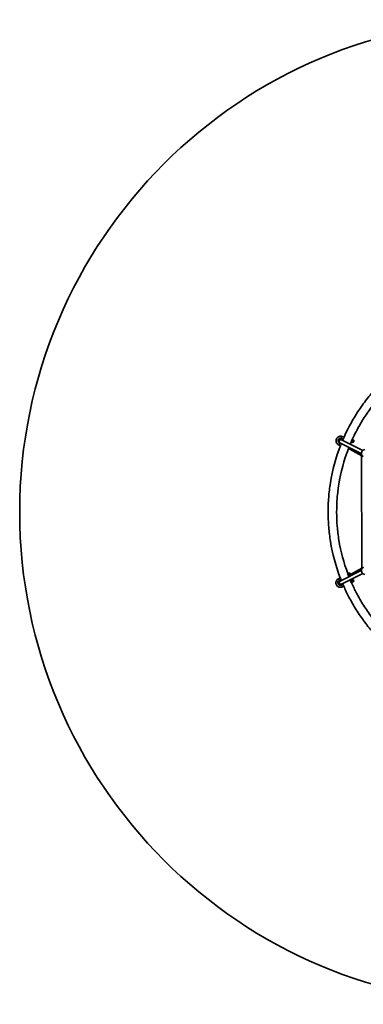
# Model space of a CAD drawing. Units: millimetres. Extents: x -2295 to 2592, y -2339 to 2549.
# Drawn here: x -2295 to -589, y -2339 to 2549 of the extents above; entities that cross this region are included whole.
import ezdxf

# ---------------------------------------------------------------- set-up
doc = ezdxf.new("R2010")
doc.units = ezdxf.units.MM
doc.layers.add('Widoczne (ISO)', color=7, linetype='Continuous', lineweight=35)
doc.layers.add('Widoczne wąskie (ISO)', color=7, linetype='Continuous', lineweight=25)

msp = doc.modelspace()

# ---------------------------------------------------------------- linework, layer by layer
at = {"layer": 'Widoczne (ISO)'}
for p, q in [((-706, 446.9), (-698.5, 444.3)), ((-599.2, 396), (-705, 448.4)), ((-688.9, 467.5), (-698, 470.5)), ((-592.1, 410.3), (-698, 462.8)), ((-684.9, 476.6), (-694.8, 480)), ((-649.5, 452.7), (-643, 450.5)), ((-649.2, 452.3), (-643.1, 450.2)), ((-647.7, 459.1), (-640.9, 456.8)), ((-644.1, 464.6), (-638.8, 462.8)), ((-643.1, 450.2), (-643, 450.5)), ((-643, 450.5), (-640.9, 456.8)), ((-640.9, 456.8), (-638.8, 462.8)), ((-709.2, 437.4), (-702.2, 435)), ((-662.3, 418.4), (-663.1, 418.6)), ((-661.9, 419.6), (-654.3, 417)), ((-661.8, 420), (-654.2, 417.5)), ((-597.1, 383.5), (-655.5, 417.4)), ((-654.3, 417), (-654.2, 417.5)), ((-654.2, 417.5), (-652.5, 422.4)), ((-596.3, 385.1), (-597.5, 382.6)), ((-597.5, 382.6), (-597.2, -173.4)), ((-599.2, -186), (-704.7, -238.2)), ((-597.2, -173.5), (-652.4, -205.6)), ((-597.2, -173.4), (-596.3, -175.1)), ((-703.6, -221.5), (-713, -226.1)), ((-699.9, -230.8), (-708.5, -235.1)), ((-592.1, -200.4), (-698, -252.8)), ((-666.2, -201.2), (-661.3, -198.7)), ((-664.9, -207.6), (-658.5, -204.4)), ((-661.6, -213.4), (-655.5, -210.4)), ((-658.5, -204.4), (-661.3, -198.7)), ((-661.2, -213.5), (-655.4, -210.6)), ((-655.5, -210.4), (-658.5, -204.4)), ((-655.4, -210.6), (-655.5, -210.4)), ((-653, -233.5), (-645.8, -230)), ((-650.2, -239.1), (-643, -235.6)), ((-647.2, -245.2), (-640, -241.6)), ((-647, -245.6), (-639.8, -242.1)), ((-643, -235.6), (-645.8, -230)), ((-640, -241.6), (-643, -235.6)), ((-639.8, -242.1), (-640, -241.6)), ((-697.4, -257.5), (-690.4, -254)), ((-693, -266.5), (-686.4, -263.2)), ((-647, -245.6), (-647.2, -245.2)), ((-646.4, -246.8), (-647.1, -247.1))]:
    msp.add_line(p, q, dxfattribs=at)
msp.add_circle((148.5, 105), 2443.6, dxfattribs=at)
for centre, radius, start, end in [((-641, 456.5), 6, 251.3232, 71.3232), ((-652.2, 423.4), 6, 251.3232, 323.6922), ((-579.7, 395.3), 19.5, 95.836, 211.579), ((-579.7, -185.3), 19.5, 148.6612, 264.0436), ((-658.3, -204.7), 6, 296.3232, 116.3232), ((-642.8, -236), 6, 296.3232, 116.3232)]:
    msp.add_arc(centre, radius, start, end, dxfattribs=at)
for centre, major_axis, ratio, start_param, end_param in [((-701.6, 455.6), (-3.55, -7.17), 0.947385, 3.141593, 6.266621), ((-661.3, 426.5), (-2.56, -7.58), 0.00001, 0.885996, 1.600656), ((-659.8, 425.9), (-2.56, -7.58), 0.00001, 0.00015, 1.573806), ((-589.5, 380.7), (-8, 1.87), 0.00001, 0.000018, 1.570805), ((-589.5, 380.7), (-8, 1.87), 0.00001, 1.570794, 1.617171), ((-589.2, -171.5), (-8, -1.87), 0.00001, 0, 1.34857), ((-701.6, -245.6), (3.55, -7.17), 0.947385, 3.554345, 6.283185), ((-700.8, -244.9), (-2.76, 7.51), 0.955495, 6.102237, 6.879819), ((-651.4, -240.3), (3.55, -7.17), 0.00001, 4.324841, 5.396885)]:
    msp.add_ellipse(centre, major_axis=major_axis, ratio=ratio, start_param=start_param, end_param=end_param, dxfattribs=at)
for points, knots in [([(-684.9, 476.6), (-677.5, 493.1), (-669.7, 509.4), (-650.2, 546.8), (-638.2, 567.9), (-612.5, 609.1), (-598.6, 629.4), (-569.4, 668.7), (-554.1, 687.8), (-522, 724.4), (-505.3, 741.9), (-470.7, 775.7), (-452.7, 791.8), (-415.2, 822.9), (-395.8, 837.8), (-355.7, 865.9), (-335.1, 879.2), (-293.1, 903.9), (-271.8, 915.3), (-240, 930.7), (-229.9, 935.4), (-219.7, 939.9)], [7.8823163, 7.8823163, 7.8823163, 7.8823163, 7.9416185, 7.9416185, 8.0211032, 8.0211032, 8.1016185, 8.1016185, 8.1821337, 8.1821337, 8.2616185, 8.2616185, 8.3411032, 8.3411032, 8.4216185, 8.4216185, 8.5021337, 8.5021337, 8.5816185, 8.5816185, 8.6182761, 8.6182761, 8.6182761, 8.6182761]), ([(-643.8, 464.5), (-637.5, 478.5), (-630.8, 492.3), (-613.1, 526.3), (-601.7, 546.4), (-577.1, 585.7), (-563.9, 605), (-536.1, 642.5), (-521.4, 660.7), (-490.8, 695.6), (-475, 712.3), (-441.9, 744.5), (-424.8, 759.9), (-389, 789.6), (-370.5, 803.7), (-332.2, 830.6), (-312.6, 843.2), (-272.6, 866.7), (-252.3, 877.6), (-222.3, 892.2), (-213, 896.5), (-203.6, 900.6)], [7.888791, 7.888791, 7.888791, 7.888791, 7.9416185, 7.9416185, 8.0211032, 8.0211032, 8.1016185, 8.1016185, 8.1821337, 8.1821337, 8.2616185, 8.2616185, 8.3411032, 8.3411032, 8.4216185, 8.4216185, 8.5021337, 8.5021337, 8.5816185, 8.5816185, 8.6169745, 8.6169745, 8.6169745, 8.6169745]), ([(-694.8, 480), (-697.1, 480.8), (-699.5, 481.2), (-704.3, 481.2), (-706.7, 480.8), (-711.2, 479.4), (-713.4, 478.2), (-717.3, 475.4), (-719, 473.7), (-721.7, 469.7), (-722.8, 467.6), (-724.2, 463), (-724.5, 460.6), (-724.4, 455.8), (-724, 453.4), (-722.4, 448.9), (-721.2, 446.7), (-718.3, 442.9), (-716.5, 441.3), (-712.8, 438.9), (-711.1, 438), (-709.2, 437.4)], [1.570796, 1.570796, 1.570796, 1.570796, 1.890796, 1.890796, 2.210796, 2.210796, 2.530796, 2.530796, 2.850796, 2.850796, 3.170796, 3.170796, 3.490796, 3.490796, 3.810796, 3.810796, 4.130796, 4.130796, 4.450796, 4.450796, 4.712389, 4.712389, 4.712389, 4.712389]), ([(-698, 470.5), (-699.3, 471), (-700.6, 471.2), (-703.3, 471.2), (-704.6, 471), (-707.1, 470.2), (-708.3, 469.6), (-710.5, 468), (-711.4, 467), (-713, 464.8), (-713.6, 463.6), (-714.3, 461.1), (-714.5, 459.7), (-714.5, 457.1), (-714.2, 455.7), (-713.3, 453.2), (-712.7, 452), (-711, 449.9), (-710, 449), (-708, 447.7), (-707, 447.2), (-706, 446.9)], [1.570796, 1.570796, 1.570796, 1.570796, 1.890796, 1.890796, 2.210796, 2.210796, 2.530796, 2.530796, 2.850796, 2.850796, 3.170796, 3.170796, 3.490796, 3.490796, 3.810796, 3.810796, 4.130796, 4.130796, 4.450796, 4.450796, 4.712389, 4.712389, 4.712389, 4.712389]), ([(-703.6, 446), (-704.2, 446.5), (-704.9, 447), (-706.1, 447.9), (-706.6, 448.3), (-707.7, 449.4), (-708.1, 449.8), (-709.1, 451.4), (-709.5, 452), (-710, 453.8), (-710.1, 454.9), (-709.9, 457), (-709.6, 458), (-708.8, 459.7), (-708.3, 460.4), (-707, 461.6), (-706.4, 462.1), (-705, 462.8), (-704.4, 463), (-703.4, 463.3), (-703, 463.3), (-702.7, 463.4)], [2.4098931, 2.4098931, 2.4098931, 2.4098931, 2.5601226, 2.5601226, 2.7268413, 2.7268413, 2.834304, 2.834304, 2.8832303, 2.8832303, 2.916602, 2.916602, 2.9395593, 2.9395593, 2.9591838, 2.9591838, 2.9801933, 2.9801933, 3.0065268, 3.0065268, 3.0256491, 3.0256491, 3.0256491, 3.0256491]), ([(-703.6, -221.5), (-725.8, -163.3), (-742.2, -102.9), (-756, -17.6), (-759, 6.4), (-762.9, 54.9), (-763.9, 79.4), (-764, 128.4), (-763, 152.9), (-759.2, 201.4), (-756.3, 225.4), (-742.3, 312.7), (-725.4, 375.1), (-702.2, 435)], [7.0969182, 7.0969182, 7.0969182, 7.0969182, 7.3016185, 7.3016185, 7.3811032, 7.3811032, 7.4616185, 7.4616185, 7.5421337, 7.5421337, 7.6216185, 7.6216185, 7.8328779, 7.8328779, 7.8328779, 7.8328779]), ([(-666, -201), (-686.2, -147.2), (-701.1, -91.4), (-714, -11.9), (-716.8, 11), (-720.6, 57.3), (-721.5, 80.6), (-721.6, 127.3), (-720.7, 150.7), (-717, 196.9), (-714.3, 219.8), (-701, 302.7), (-685, 361.8), (-663.1, 418.6)], [7.1033929, 7.1033929, 7.1033929, 7.1033929, 7.3016185, 7.3016185, 7.3811032, 7.3811032, 7.4616185, 7.4616185, 7.5421337, 7.5421337, 7.6216185, 7.6216185, 7.8315763, 7.8315763, 7.8315763, 7.8315763]), ([(-596.3, 385.1), (-596.3, 385.1), (-596.3, 385.1), (-596.3, 385.1), (-596.2, 385.1), (-595.6, 384.8), (-595.2, 384.6), (-594, 383.8), (-593.2, 383.4), (-591.7, 382.4), (-590.8, 381.8), (-589.7, 381), (-589.4, 380.8), (-589.1, 380.6)], [0.906511, 0.906511, 0.906511, 0.906511, 0.910754, 0.910754, 1.211963, 1.211963, 1.513173, 1.513173, 1.814383, 1.814383, 2.119155, 2.119155, 2.209899, 2.209899, 2.209899, 2.209899]), ([(-589.3, -170.8), (-589.5, -170.9), (-589.7, -171), (-590.2, -171.4), (-590.5, -171.6), (-590.8, -171.8)], [0.2367396, 0.2367396, 0.2367396, 0.2367396, 0.304772, 0.304772, 0.4039883, 0.4039883, 0.4039883, 0.4039883]), ([(-713, -226.1), (-715.1, -227.2), (-717.1, -228.6), (-720.5, -232), (-721.9, -233.9), (-724.1, -238.2), (-724.9, -240.5), (-725.6, -245.3), (-725.6, -247.7), (-724.8, -252.4), (-724, -254.7), (-721.7, -259), (-720.3, -260.9), (-716.8, -264.2), (-714.8, -265.6), (-710.5, -267.7), (-708.1, -268.3), (-703.4, -268.9), (-700.9, -268.8), (-696.6, -268), (-694.8, -267.3), (-693, -266.5)], [1.570796, 1.570796, 1.570796, 1.570796, 1.890796, 1.890796, 2.210796, 2.210796, 2.530796, 2.530796, 2.850796, 2.850796, 3.170796, 3.170796, 3.490796, 3.490796, 3.810796, 3.810796, 4.130796, 4.130796, 4.450796, 4.450796, 4.712389, 4.712389, 4.712389, 4.712389]), ([(-708.5, -235.1), (-709.7, -235.7), (-710.8, -236.5), (-712.7, -238.3), (-713.5, -239.4), (-714.7, -241.8), (-715.1, -243.1), (-715.6, -245.7), (-715.5, -247.1), (-715.1, -249.7), (-714.7, -251), (-713.4, -253.3), (-712.6, -254.4), (-710.7, -256.3), (-709.5, -257), (-707.1, -258.2), (-705.8, -258.5), (-703.2, -258.9), (-701.8, -258.8), (-699.5, -258.3), (-698.4, -258), (-697.4, -257.5)], [1.570796, 1.570796, 1.570796, 1.570796, 1.890796, 1.890796, 2.210796, 2.210796, 2.530796, 2.530796, 2.850796, 2.850796, 3.170796, 3.170796, 3.490796, 3.490796, 3.810796, 3.810796, 4.130796, 4.130796, 4.450796, 4.450796, 4.712389, 4.712389, 4.712389, 4.712389]), ([(-699.1, -233), (-699.6, -233.3), (-700.2, -233.7), (-701.2, -234.3), (-701.6, -234.6), (-702.5, -235.2), (-702.9, -235.4), (-703.7, -236), (-704, -236.2), (-704.7, -236.7), (-705, -236.9), (-705.9, -237.6), (-706.5, -238), (-707.3, -238.8), (-707.6, -239.1), (-708.1, -239.6), (-708.3, -239.9), (-708.9, -240.6), (-709.2, -241.1), (-709.9, -242.8), (-710.1, -243.7), (-710.2, -245.8), (-710, -246.9), (-709.3, -248.8), (-708.9, -249.6), (-707.7, -250.9), (-707.1, -251.4), (-705.8, -252.3), (-705.1, -252.6), (-704.5, -252.8), (-704.4, -252.8), (-704.4, -252.8)], [2.1334953, 2.1334953, 2.1334953, 2.1334953, 2.2241139, 2.2241139, 2.3075626, 2.3075626, 2.3916189, 2.3916189, 2.4752337, 2.4752337, 2.5575513, 2.5575513, 2.72427, 2.72427, 2.7926925, 2.7926925, 2.833874, 2.833874, 2.8813831, 2.8813831, 2.9134199, 2.9134199, 2.934772, 2.934772, 2.9514702, 2.9514702, 2.9682705, 2.9682705, 2.9885305, 2.9885305, 2.9908213, 2.9908213, 2.9908213, 2.9908213]), ([(-223.2, -728.4), (-231.5, -724.6), (-239.8, -720.8), (-269.8, -706.3), (-291.2, -694.9), (-333.2, -670.4), (-353.8, -657.1), (-394, -629.1), (-413.5, -614.3), (-451, -583.3), (-469.1, -567.2), (-503.8, -533.5), (-520.5, -516), (-552.6, -479.5), (-568.1, -460.4), (-597.4, -421.2), (-611.2, -401), (-637.1, -359.8), (-649.2, -338.8), (-669.6, -299.6), (-678.3, -281.5), (-686.4, -263.2)], [6.31152, 6.31152, 6.31152, 6.31152, 6.3416185, 6.3416185, 6.4211032, 6.4211032, 6.5016185, 6.5016185, 6.5821337, 6.5821337, 6.6616185, 6.6616185, 6.7411032, 6.7411032, 6.8216185, 6.8216185, 6.9021337, 6.9021337, 6.9816185, 6.9816185, 7.0474798, 7.0474798, 7.0474798, 7.0474798]), ([(-211, -687.3), (-217.3, -684.5), (-223.5, -681.6), (-250.4, -668.6), (-270.8, -657.7), (-310.8, -634.3), (-330.5, -621.7), (-368.8, -595), (-387.4, -580.8), (-423.2, -551.3), (-440.4, -535.9), (-473.5, -503.8), (-489.4, -487.1), (-520.1, -452.3), (-534.8, -434.2), (-562.7, -396.7), (-575.9, -377.5), (-600.6, -338.2), (-612.1, -318.1), (-631.4, -281.1), (-639.6, -264.2), (-647.1, -247.1)], [6.3179947, 6.3179947, 6.3179947, 6.3179947, 6.3416185, 6.3416185, 6.4211032, 6.4211032, 6.5016185, 6.5016185, 6.5821337, 6.5821337, 6.6616185, 6.6616185, 6.7411032, 6.7411032, 6.8216185, 6.8216185, 6.9021337, 6.9021337, 6.9816185, 6.9816185, 7.0461781, 7.0461781, 7.0461781, 7.0461781])]:
    msp.add_open_spline(points, degree=3, knots=knots, dxfattribs=at)
for points in [[(-698.5, 444.3), (-698.4, 444.6), (-698.4, 444.8), (-698.3, 445)], [(-692.2, 459.8), (-691.1, 462.4), (-690, 464.9), (-688.9, 467.5)], [(-654.1, 441), (-652.5, 444.8), (-650.8, 448.6), (-649.2, 452.4)], [(-703.7, -237.4), (-703.7, -237.4), (-703.7, -237.4), (-703.6, -237.4)], [(-698.3, -235), (-698.8, -233.6), (-699.4, -232.2), (-699.9, -230.8)], [(-660.1, -216.2), (-660.5, -215.2), (-660.9, -214.3), (-661.2, -213.4)], [(-653.3, -232.8), (-653.6, -232.2), (-653.8, -231.6), (-654.1, -231)], [(-690.4, -254), (-691, -252.6), (-691.6, -251.2), (-692.1, -249.9)]]:
    msp.add_open_spline(points, degree=3, dxfattribs=at)
at = {"layer": 'Widoczne wąskie (ISO)'}
for centre, major_axis, ratio, start_param, end_param in [((-707.6, 442.1), (1.6, 4.74), 0.00001, 3.180832, 6.322425), ((-696.4, 475.3), (-1.6, -4.74), 0.00001, 0.039637, 3.18123), ((-710.8, -230.6), (2.22, -4.48), 0.00001, 3.140047, 6.281639), ((-701.3, -245.4), (-2.7, 7.54), 0.955223, 0.11068, 0.51364), ((-695.2, -262), (-2.22, 4.48), 0.00001, 0.000494, 3.142086)]:
    msp.add_ellipse(centre, major_axis=major_axis, ratio=ratio, start_param=start_param, end_param=end_param, dxfattribs=at)
for points in [[(-705.2, 448.5), (-705.2, 448.4), (-705.1, 448.4), (-705, 448.4)], [(-649.2, 452.4), (-649.2, 452.5), (-649.3, 452.6), (-649.5, 452.7)], [(-590.8, -171.8), (-590.9, -171.8), (-590.9, -171.9), (-591, -171.9)]]:
    msp.add_open_spline(points, degree=3, dxfattribs=at)
for points, knots in [([(-698.5, 444.3), (-698.5, 444.3), (-698.5, 444.3), (-698.6, 444), (-698.6, 443.8), (-698.7, 443.1), (-698.8, 442.7), (-699, 441.8), (-699.2, 441.4), (-699.4, 440.6), (-699.5, 440.2), (-699.8, 439.6), (-699.9, 439.3), (-700.2, 438.6), (-700.3, 438.3), (-700.7, 437.4), (-701, 437), (-701.5, 436.2), (-701.7, 435.8), (-702, 435.3), (-702.1, 435.1), (-702.2, 435), (-702.2, 435), (-702.2, 435)], [-3.162757, -3.162757, -3.162757, -3.162757, -3.017732, -3.017732, -2.863791, -2.863791, -2.687459, -2.687459, -2.527426, -2.527426, -2.416775, -2.416775, -2.317048, -2.317048, -2.200537, -2.200537, -2.031837, -2.031837, -1.831275, -1.831275, -1.635705, -1.635705, -1.581758, -1.581758, -1.581758, -1.581758]), ([(-684.9, 476.6), (-684.9, 476.6), (-684.9, 476.6), (-684.9, 476.3), (-685, 476.1), (-685.1, 475.5), (-685.2, 475), (-685.5, 474.1), (-685.6, 473.6), (-685.9, 472.9), (-686, 472.5), (-686.3, 471.9), (-686.4, 471.6), (-686.7, 471), (-686.9, 470.6), (-687.4, 469.8), (-687.6, 469.4), (-688.1, 468.6), (-688.4, 468.2), (-688.7, 467.7), (-688.8, 467.5), (-688.9, 467.5), (-688.9, 467.5), (-688.9, 467.5)], [-3.167167, -3.167167, -3.167167, -3.167167, -3.026015, -3.026015, -2.87659, -2.87659, -2.676841, -2.676841, -2.523345, -2.523345, -2.415781, -2.415781, -2.317088, -2.317088, -2.199442, -2.199442, -2.025721, -2.025721, -1.8243, -1.8243, -1.631091, -1.631091, -1.583931, -1.583931, -1.583931, -1.583931]), ([(-649.5, 452.7), (-649.2, 453.5), (-649, 454.2), (-648.4, 456.4), (-648, 457.8), (-647.7, 459.1)], [11.0883738, 11.0883738, 11.0883738, 11.0883738, 11.334099, 11.334099, 11.776869, 11.776869, 11.776869, 11.776869]), ([(-647.7, 459.1), (-646.9, 460.2), (-646.2, 461.3), (-645, 463.2), (-644.5, 463.9), (-644.1, 464.6)], [7.902218, 7.902218, 7.902218, 7.902218, 8.3386104, 8.3386104, 8.6084646, 8.6084646, 8.6084646, 8.6084646]), ([(-591, -171.9), (-591.4, -172.1), (-591.7, -172.4), (-592.9, -173.2), (-593.7, -173.7), (-594.9, -174.4), (-595.4, -174.7), (-596.1, -175.1), (-596.3, -175.2), (-596.3, -175.1)], [0.174053, 0.174053, 0.174053, 0.174053, 0.30403, 0.30403, 0.608059, 0.608059, 0.908996, 0.908996, 1.20987, 1.20987, 1.20987, 1.20987]), ([(-589, -170.5), (-589.1, -170.6), (-589.1, -170.7), (-589.2, -170.7), (-589.3, -170.7), (-589.3, -170.7), (-589.3, -170.8)], [-0.02909086, -0.02909086, -0.02909086, -0.02909086, 0, 0, 0, 0.0124912, 0.0124912, 0.0124912, 0.0124912]), ([(-707.2, -240.1), (-707.2, -240.2), (-707.3, -240.3), (-707.5, -240.3), (-707.5, -240.4), (-707.5, -240.4)], [2.3080969, 2.3080969, 2.3080969, 2.3080969, 2.4952615, 2.4952615, 2.6139716, 2.6139716, 2.6139716, 2.6139716]), ([(-703.6, -221.5), (-703.6, -221.5), (-703.5, -221.5), (-703.3, -221.8), (-703.2, -222.1), (-702.8, -222.7), (-702.5, -223.1), (-702.1, -224), (-701.9, -224.4), (-701.6, -225.1), (-701.4, -225.4), (-701.2, -226), (-701.1, -226.3), (-700.8, -226.9), (-700.7, -227.3), (-700.5, -228.2), (-700.3, -228.7), (-700.1, -229.7), (-700.1, -230.1), (-700, -230.6), (-699.9, -230.8), (-699.9, -230.8), (-699.9, -230.8), (-699.9, -230.8)], [-3.167345, -3.167345, -3.167345, -3.167345, -3.009339, -3.009339, -2.838805, -2.838805, -2.639549, -2.639549, -2.500792, -2.500792, -2.400867, -2.400867, -2.305912, -2.305912, -2.187751, -2.187751, -2.003885, -2.003885, -1.803158, -1.803158, -1.61122, -1.61122, -1.583934, -1.583934, -1.583934, -1.583934]), ([(-664.9, -207.6), (-665.1, -206.3), (-665.4, -204.9), (-665.8, -202.8), (-666, -202), (-666.2, -201.2)], [7.902218, 7.902218, 7.902218, 7.902218, 8.3386104, 8.3386104, 8.6084646, 8.6084646, 8.6084646, 8.6084646]), ([(-661.6, -213.4), (-662, -212.7), (-662.4, -212), (-663.5, -210), (-664.2, -208.8), (-664.9, -207.6)], [11.0883738, 11.0883738, 11.0883738, 11.0883738, 11.334099, 11.334099, 11.776869, 11.776869, 11.776869, 11.776869]), ([(-661.2, -213.4), (-661.2, -213.4), (-661.2, -213.4), (-661.3, -213.3), (-661.4, -213.3), (-661.6, -213.4)], [6.2925917, 6.2925917, 6.2925917, 6.2925917, 6.2925928, 6.2925928, 6.6739144, 6.6739144, 6.6739144, 6.6739144]), ([(-652.7, -237.6), (-653, -236.8), (-653.1, -236), (-653.3, -234.5), (-653.4, -233.9), (-653.5, -232.9), (-653.5, -232.6), (-653.5, -232.5)], [0.5198126, 0.5198126, 0.5198126, 0.5198126, 0.7901644, 0.7901644, 1.1046911, 1.1046911, 1.3825527, 1.3825527, 1.3825527, 1.3825527]), ([(-690.4, -254), (-690.4, -254), (-690.3, -254.1), (-690.1, -254.4), (-689.9, -254.6), (-689.5, -255.3), (-689.2, -255.7), (-688.7, -256.6), (-688.5, -256.9), (-688.2, -257.6), (-688.1, -257.9), (-687.8, -258.5), (-687.7, -258.8), (-687.4, -259.4), (-687.3, -259.8), (-687, -260.7), (-686.9, -261.2), (-686.6, -262.1), (-686.5, -262.5), (-686.4, -263), (-686.4, -263.2), (-686.4, -263.2), (-686.4, -263.2), (-686.4, -263.2)], [-3.163145, -3.163145, -3.163145, -3.163145, -3.000725, -3.000725, -2.818905, -2.818905, -2.618974, -2.618974, -2.486145, -2.486145, -2.389611, -2.389611, -2.296777, -2.296777, -2.179322, -2.179322, -1.991783, -1.991783, -1.792024, -1.792024, -1.598732, -1.598732, -1.581747, -1.581747, -1.581747, -1.581747]), ([(-647.1, -247.1), (-647.1, -247.1), (-647.2, -247.1), (-647.3, -246.9), (-647.6, -246.6), (-648.3, -245.9), (-648.7, -245.4), (-649.2, -244.8)], [-1.0628143, -1.0628143, -1.0628143, -1.0628143, -0.9356363, -0.9356363, -0.6234224, -0.6234224, -0.3462337, -0.3462337, -0.3462337, -0.3462337])]:
    msp.add_open_spline(points, degree=3, knots=knots, dxfattribs=at)

doc.saveas('drawing.dxf')
